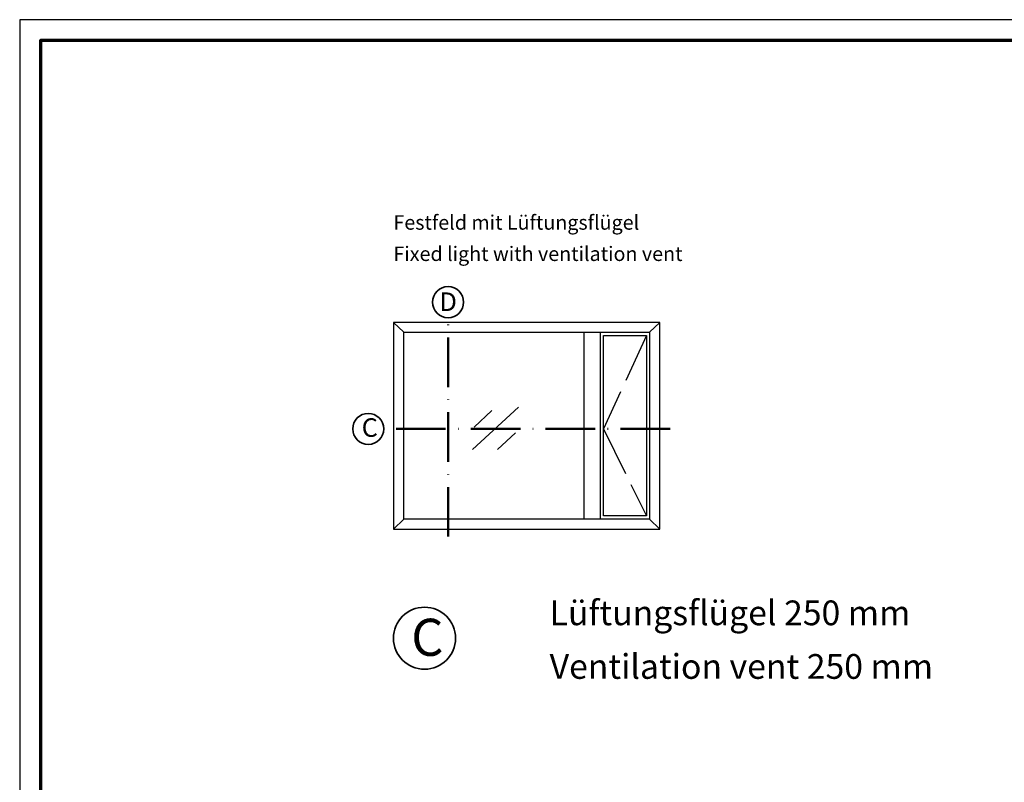
# Model space of a CAD drawing. Units: millimetres. Extents: x 2300 to 23610, y 389 to 3728.
# Drawn here: x 4658 to 4896, y 2296 to 2480 of the extents above; entities that cross this region are included whole.
import ezdxf

# ---------------------------------------------------------------- set-up
doc = ezdxf.new("R2010")
doc.units = ezdxf.units.MM
for name, pattern in [('ACAD_ISO02W100', [15, 12, -3]), ('ACAD_ISO10W100', [18, 12, -3, 0, -3]), ('AUSGEZOGEN', [0])]:
    doc.linetypes.add(name, pattern=pattern)
doc.layers.add('nicht drucken', color=6, linetype='Continuous', plot=False)
doc.layers.add('RAHMEN', color=7, linetype='AUSGEZOGEN')
for name, color, linetype, lineweight in [('Rahmen (ISO)', 7, 'Continuous', 70), ('S02_Beschriftung', 1, 'Continuous', 25), ('S03_AL_Kontur', 255, 'Continuous', 35), ('S19_Schnittlinie_dünn', 1, 'ACAD_ISO10W100', 50), ('S23_Konstruktion_025', 5, 'Continuous', 25)]:
    doc.layers.add(name, color=color, linetype=linetype, lineweight=lineweight)
doc.styles.add('K_A0_9', font='arial.ttf', dxfattribs={"height": 8.9808})
doc.styles.get("Standard").update_dxf_attribs({"font": 'arial.ttf'})

# ---------------------------------------------------------------- blocks, each defined once
blk = doc.blocks.new('Rahmen A0')
at = {"layer": 'nicht drucken'}
blk.add_lwpolyline([(-1189, 0), (0, 0), (0, 841), (-1189, 841)], close=True, dxfattribs=at)
at = {"layer": 'Rahmen (ISO)'}
blk.add_lwpolyline([(-1184, 5), (-5, 5), (-5, 836), (-1184, 836)], close=True, dxfattribs=at)

msp = doc.modelspace()

# ---------------------------------------------------------------- linework, layer by layer
at = {"layer": 'S03_AL_Kontur'}
for centre, radius in [((4761.76, 2411.79), 3.76), ((4742.45, 2381.13), 3.76), ((4756.06, 2330.48), 7.51)]:
    msp.add_circle(centre, radius, dxfattribs=at)
at = {"layer": 'S19_Schnittlinie_dünn'}
for p, q in [((4761.76, 2355.06), (4761.76, 2408.04)), ((4815.46, 2381.13), (4746.2, 2381.13))]:
    msp.add_line(p, q, dxfattribs=at)
at = {"layer": 'S23_Konstruktion_025', "linetype": 'ByBlock'}
for p, q in [((4751.04, 2404.5), (4748.54, 2406.9)), ((4810.5, 2404.5), (4813, 2406.9)), ((4751.04, 2359.32), (4748.54, 2356.9)), ((4810.5, 2359.32), (4813, 2356.9))]:
    msp.add_line(p, q, dxfattribs=at)
at = {"layer": 'S23_Konstruktion_025'}
for p, q in [((4794.57, 2404.5), (4794.57, 2359.32)), ((4767.7, 2376.12), (4778.77, 2386.39)), ((4768.05, 2381.58), (4772.35, 2385.62)), ((4773.73, 2376.16), (4778.03, 2380.2))]:
    msp.add_line(p, q, dxfattribs=at)
at = {"layer": 'S23_Konstruktion_025', "linetype": 'ACAD_ISO02W100'}
for p, q in [((4809.76, 2403.76), (4799.34, 2381.13)), ((4799.34, 2381.13), (4809.76, 2360.06))]:
    msp.add_line(p, q, dxfattribs=at)
at = {"layer": 'S23_Konstruktion_025'}
for points in [[(4748.54, 2356.9), (4813, 2356.9), (4813, 2406.9), (4748.54, 2406.9)], [(4799.34, 2360.06), (4799.34, 2403.76), (4809.76, 2403.76), (4809.76, 2360.06)]]:
    msp.add_lwpolyline(points, close=True, dxfattribs=at)
for points in [[(4810.5, 2404.5), (4810.5, 2359.32), (4751.04, 2359.32), (4751.04, 2404.5), (4810.5, 2404.5)], [(4798.6, 2359.32), (4798.6, 2404.5)]]:
    msp.add_lwpolyline(points, dxfattribs=at)

# ---------------------------------------------------------------- block references
at = {"layer": 'RAHMEN'}
msp.add_blockref('Rahmen A0', (5847.11, 1639.14), dxfattribs=at)

# ---------------------------------------------------------------- texts
at = {"layer": 'S02_Beschriftung', "color": 7, "linetype": 'Continuous'}
for s, height, p in [('Festfeld mit Lüftungsflügel', 3.4926, (4748.54, 2429.33)), ('Fixed light with ventilation vent', 3.4926, (4748.54, 2421.76)), ('Lüftungsflügel 250 mm', 5.9872, (4786.33, 2333.63)), ('Ventilation vent 250 mm', 5.9872, (4786.33, 2320.66))]:
    msp.add_text(s, height=height, dxfattribs=at).set_placement(p)
at = {"layer": 'S02_Beschriftung', "style": 'K_A0_9'}
for s, height, p in [('D', 4.49, (4759.68, 2409.66)), ('C', 4.49, (4740.85, 2379.21)), ('C', 8.98, (4752.84, 2326.22))]:
    msp.add_text(s, height=height, dxfattribs=at).set_placement(p)

doc.saveas('drawing.dxf')
